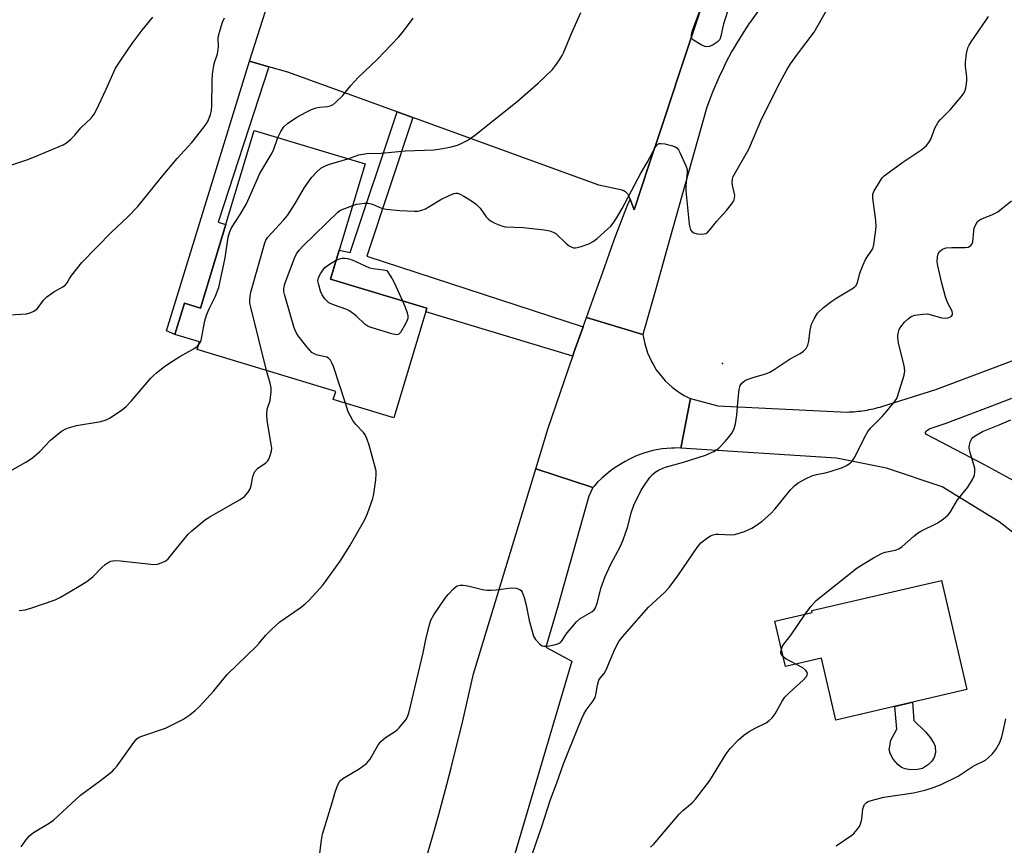
# Model space of a CAD drawing. Units: inches. Extents: x 1261765 to 1267765, y 533452 to 537453.
# Drawn here: x 1262291 to 1262577, y 536966 to 537206 of the extents above; entities that cross this region are included whole.
import ezdxf

# ---------------------------------------------------------------- set-up
doc = ezdxf.new("R2010")
doc.units = ezdxf.units.IN
doc.header["$MEASUREMENT"] = 0
for name, color, linetype in [('BLDG-Footprint', 5, 'Continuous'), ('CULTRL-Pad', 6, 'Continuous'), ('ELEV-Spot Elevation', 7, 'Continuous'), ('TRANS-Non Street Sidewalk', 7, 'Continuous'), ('TRANS-Parking Lot', 4, 'Continuous'), ('TRANS-Road', 130, 'Continuous'), ('Undefined', 1, 'Continuous')]:
    doc.layers.add(name, color=color, linetype=linetype)

msp = doc.modelspace()

# ---------------------------------------------------------------- linework, layer by layer
at = {"layer": 'BLDG-Footprint'}
for points, elevation in [([(1262381.13, 537130.6), (1262409.15, 537122.13), (1262399.54, 537090.29), (1262381.93, 537095.61), (1262382.64, 537097.94), (1262342.4, 537110.09), (1262343.07, 537112.31), (1262335.9, 537114.47), (1262338.64, 537123.57), (1262343.35, 537122.15), (1262358.95, 537173.81), (1262391.23, 537164.06)], 508.31), ([(1262558.84, 537042.95), (1262566.21, 537011.21), (1262528.09, 537002.35), (1262523.91, 537020.38), (1262513.4, 537017.94), (1262510.34, 537031.14), (1262521.22, 537033.66), (1262521.1, 537034.18)], 517.39)]:
    msp.add_lwpolyline(points, close=True, dxfattribs=dict(at, elevation=elevation))
at = {"layer": 'CULTRL-Pad'}
msp.add_lwpolyline([(1262551.87, 536987.97), (1262549.83, 536987.92), (1262548.21, 536988.15), (1262547.22, 536988.55), (1262546.14, 536989.42), (1262544.79, 536991.02), (1262543.97, 536992.43), (1262543.62, 536993.7), (1262544.1, 536996.55), (1262545.84, 536999.72), (1262545.27, 537006.34), (1262550.38, 537007.53), (1262550.75, 537002.19), (1262554.11, 536998.9), (1262555.49, 536997.25), (1262556.53, 536995.68), (1262556.95, 536994.73), (1262557.02, 536992.88), (1262556.69, 536991.43), (1262556.03, 536990.44), (1262555.03, 536989.43), (1262553.25, 536988.27)], close=True, dxfattribs=at)
at = {"layer": 'ELEV-Spot Elevation'}
msp.add_point((1262495.1, 537106.06, 511.95), dxfattribs=at)
at = {"layer": 'TRANS-Non Street Sidewalk'}
for points in [[(1262363.16, 537192.34), (1262348.46, 537147.11), (1262350.68, 537146.42), (1262343.35, 537122.15), (1262338.64, 537123.57), (1262335.9, 537114.47), (1262333.41, 537115.54), (1262357.61, 537193.94)], [(1262405.05, 537177.55), (1262391.68, 537137.22), (1262454.59, 537116.71), (1262451.92, 537109.24), (1262451.7, 537108.61), (1262451.56, 537108.21), (1262408.82, 537121.05), (1262409.15, 537122.13), (1262381.13, 537130.6), (1262383.65, 537138.96), (1262386.85, 537138.35), (1262400.52, 537179.19)]]:
    msp.add_lwpolyline(points, close=True, dxfattribs=at)
at = {"layer": 'TRANS-Parking Lot'}
msp.add_polyline3d([(1262489.47, 537211.34, 0), (1262487.03, 537203.95, 0), (1262485.4, 537199.02, 0), (1262481.44, 537187.06, 0), (1262481.42, 537186.99, 0), (1262477.36, 537174.72, 0), (1262473.64, 537163.46, 0), (1262469.44, 537150.77, 0), (1262468.25, 537153.8, 0), (1262467.89, 537154.72, 0), (1262467.81, 537154.9, 0), (1262467.77, 537154.99, 0), (1262467.7, 537155.11, 0), (1262467.59, 537155.28, 0), (1262467.48, 537155.43, 0), (1262467.42, 537155.51, 0), (1262467.31, 537155.62, 0), (1262467.18, 537155.75, 0), (1262466.99, 537155.91, 0), (1262466.91, 537155.97, 0), (1262466.75, 537156.08, 0), (1262466.66, 537156.12, 0), (1262466.49, 537156.21, 0), (1262466.36, 537156.27, 0), (1262466.27, 537156.31, 0), (1262466.04, 537156.39, 0), (1262465.9, 537156.42, 0), (1262459.13, 537157.93, 0), (1262405.05, 537177.55, 0), (1262400.52, 537179.19, 0), (1262368.7, 537190.73, 0), (1262363.16, 537192.34, 0), (1262357.61, 537193.94, 0), (1262364.52, 537215.89, 0)], dxfattribs=at)
at = {"layer": 'TRANS-Road'}
for points in [[(1262505.91, 537209.1), (1262503.18, 537205.34), (1262503.02, 537205.11), (1262501.2, 537202.35), (1262500.61, 537201.47), (1262499.46, 537199.55), (1262498.23, 537197.48), (1262497.88, 537196.84), (1262496.02, 537193.4), (1262495.37, 537192.04), (1262494.01, 537189.21), (1262492.19, 537184.94), (1262490.57, 537180.58), (1262478.86, 537138.95), (1262475.79, 537128.06), (1262471.99, 537114.52), (1262455.55, 537119.4), (1262457.5, 537124.85), (1262460.18, 537132.35), (1262463.62, 537141.97), (1262467.29, 537151.57), (1262468.25, 537153.8), (1262469.44, 537150.77), (1262473.64, 537163.46), (1262477.36, 537174.72), (1262481.42, 537186.99), (1262481.44, 537187.06), (1262485.4, 537199.02), (1262487.03, 537203.95), (1262489.47, 537211.34)], [(1262408.75, 536961.44), (1262410.75, 536968.39), (1262412.62, 536974.94), (1262414.94, 536983.62), (1262416.25, 536988.51), (1262419.62, 537002.14), (1262422.75, 537015.83), (1262440.84, 537075.44), (1262457.4, 537069.96), (1262456.29, 537067.51), (1262447.14, 537035.1), (1262443.75, 537023.58), (1262451.29, 537019.52), (1262423.18, 536924.53)]]:
    msp.add_lwpolyline(points, dxfattribs=at)
msp.add_lwpolyline([(1262471.99, 537114.52), (1262472.21, 537113.16), (1262472.51, 537111.8), (1262472.88, 537110.47), (1262473.34, 537109.16), (1262473.87, 537107.88), (1262474.47, 537106.63), (1262475.14, 537105.42), (1262475.88, 537104.25), (1262476.69, 537103.12), (1262477.56, 537102.04), (1262478.49, 537101.02), (1262479.48, 537100.05), (1262480.52, 537099.13), (1262481.62, 537098.28), (1262482.76, 537097.5), (1262483.95, 537096.78), (1262485.17, 537096.13), (1262485.8, 537095.83), (1262483.03, 537081.46), (1262481.26, 537081.48), (1262481.04, 537081.45), (1262480.3, 537081.45), (1262477.57, 537081.21), (1262474.88, 537080.72), (1262472.24, 537080.01), (1262471.34, 537079.68), (1262469.79, 537079.05), (1262468.27, 537078.34), (1262466.79, 537077.56), (1262465.35, 537076.72), (1262463.95, 537075.8), (1262462.59, 537074.82), (1262461.28, 537073.77), (1262460.03, 537072.66), (1262458.82, 537071.49), (1262457.68, 537070.27), (1262457.4, 537069.96), (1262440.84, 537075.44), (1262444.42, 537087.25), (1262451.56, 537108.21), (1262451.7, 537108.61), (1262451.92, 537109.24), (1262454.59, 537116.71), (1262455.55, 537119.4)], close=True, dxfattribs=at)
for points in [[(1262587.38, 537050.8, 0), (1262575.57, 537060.03, 0), (1262558.96, 537070.15, 0), (1262542.78, 537075.65, 0), (1262528.31, 537078.51, 0), (1262483.03, 537081.46, 0), (1262485.8, 537095.83, 0), (1262493.76, 537093.74, 0), (1262531.34, 537091.94, 0), (1262531.99, 537091.96, 0), (1262532.63, 537091.98, 0), (1262533.28, 537092.02, 0), (1262533.93, 537092.08, 0), (1262534.58, 537092.14, 0), (1262535.22, 537092.21, 0), (1262535.87, 537092.3, 0), (1262536.51, 537092.4, 0), (1262537.15, 537092.51, 0), (1262537.78, 537092.62, 0), (1262538.42, 537092.76, 0), (1262539.06, 537092.9, 0), (1262539.69, 537093.05, 0), (1262540.32, 537093.22, 0), (1262540.94, 537093.39, 0), (1262541.77, 537093.64, 0), (1262557.11, 537098.46, 0), (1262594.32, 537112.47, 0)], [(1262579.13, 537095.91, 0), (1262572.81, 537093.49, 0), (1262560.1, 537088.63, 0), (1262555.41, 537087, 0), (1262554.78, 537086.6, 0), (1262554.18, 537086.14, 0), (1262554.15, 537086.11, 0), (1262554.13, 537086.08, 0), (1262554.11, 537086.04, 0), (1262554.09, 537086.01, 0), (1262554.08, 537085.97, 0), (1262554.07, 537085.93, 0), (1262554.06, 537085.89, 0), (1262554.06, 537085.85, 0), (1262554.07, 537085.81, 0), (1262554.08, 537085.77, 0), (1262554.09, 537085.73, 0), (1262554.1, 537085.69, 0), (1262554.12, 537085.66, 0), (1262554.14, 537085.62, 0), (1262554.17, 537085.59, 0), (1262554.2, 537085.56, 0), (1262554.24, 537085.54, 0), (1262554.27, 537085.52, 0), (1262554.3, 537085.51, 0), (1262571.19, 537076.66, 0), (1262579.78, 537072.02, 0)]]:
    msp.add_polyline3d(points, dxfattribs=at)
at = {"layer": 'Undefined'}
for points, elevation in [([(1262386.14, 537165.6), (1262389.4, 537166.69), (1262391.66, 537167.11), (1262395.9, 537167.23), (1262402.97, 537167.84), (1262411.17, 537168.14), (1262412.64, 537168.35), (1262415.88, 537168.97), (1262418.11, 537169.56), (1262419.12, 537170), (1262420.86, 537170.94), (1262422.08, 537171.66), (1262423.03, 537172.32), (1262435.37, 537182.2), (1262439.33, 537185.59), (1262441.48, 537187.53), (1262445.67, 537191.54), (1262446.59, 537192.66), (1262447.76, 537194.34), (1262448.53, 537195.57), (1262448.93, 537196.35), (1262451.2, 537202.01), (1262453.94, 537208.08)], 508), ([(1262387.59, 537152.01), (1262388.68, 537152.35), (1262389.53, 537152.51), (1262390.96, 537152.66), (1262392.1, 537152.66), (1262393.35, 537152.35), (1262395.94, 537151.26), (1262397.33, 537150.94), (1262401.33, 537150.51), (1262405.47, 537150.36), (1262406.64, 537150.39), (1262407.74, 537150.6), (1262408.79, 537151.05), (1262410.06, 537151.76), (1262413.24, 537153.76), (1262415.66, 537154.94), (1262417.03, 537155.47), (1262417.58, 537155.57), (1262418.08, 537155.54), (1262418.86, 537155.28), (1262419.87, 537154.73), (1262422.11, 537153.36), (1262423.48, 537152.39), (1262424.65, 537151.25), (1262426.43, 537148.71), (1262426.96, 537148.07), (1262427.63, 537147.55), (1262428.93, 537146.87), (1262430.84, 537146.07), (1262431.95, 537145.81), (1262437.13, 537145.57), (1262443.28, 537144.95), (1262444.96, 537144.62), (1262445.92, 537144.22), (1262446.61, 537143.8), (1262449.62, 537140.97), (1262450.55, 537140.27), (1262451.3, 537139.88), (1262451.82, 537139.71), (1262452.36, 537139.66), (1262452.9, 537139.73), (1262454, 537140.05), (1262456.21, 537140.84), (1262457.51, 537141.49), (1262458.66, 537142.41), (1262461.76, 537145.19), (1262462.61, 537146.01), (1262463.34, 537146.85), (1262464.32, 537148.28), (1262465.99, 537151.08), (1262471.37, 537161.38), (1262473.22, 537164.52), (1262475.54, 537168.81), (1262475.99, 537169.49), (1262476.34, 537169.84), (1262476.75, 537170.02), (1262477.25, 537170.05), (1262478.33, 537169.88), (1262480.58, 537169.33), (1262481.36, 537169.04), (1262481.81, 537168.77), (1262482.33, 537168.14), (1262482.75, 537167.38), (1262484.57, 537163.33), (1262484.8, 537162.5), (1262484.84, 537161.67), (1262484.45, 537157.72), (1262484.46, 537156.28), (1262485.45, 537146.55), (1262485.59, 537145.69), (1262485.85, 537144.89), (1262486.32, 537144.29), (1262486.74, 537144), (1262487.79, 537143.71), (1262488.93, 537143.63), (1262489.76, 537143.71), (1262490.23, 537143.87), (1262490.83, 537144.26), (1262491.58, 537145.02), (1262493.38, 537147.32), (1262496.29, 537150.5), (1262497.76, 537152.36), (1262498.39, 537153.33), (1262498.66, 537154.1), (1262498.7, 537154.91), (1262498.04, 537157.94), (1262497.95, 537158.77), (1262498.02, 537159.61), (1262498.27, 537160.41), (1262502.75, 537168.34), (1262506.59, 537177.33), (1262511.85, 537187.82), (1262513.85, 537191.41), (1262514.93, 537193.17), (1262516.95, 537196.03), (1262521.82, 537202.38), (1262525.4, 537208.72)], 510), ([(1262497.22, 537210.45), (1262495.44, 537204.83), (1262494.66, 537201.28), (1262494.31, 537200.27), (1262494, 537199.84), (1262493.59, 537199.46), (1262492.36, 537198.67), (1262491.33, 537198.2), (1262490.55, 537198.13), (1262490.02, 537198.27), (1262488.95, 537198.75), (1262486.67, 537200.07), (1262486.3, 537200.42), (1262486.09, 537200.84), (1262486.1, 537201.83), (1262486.49, 537203.18), (1262488.78, 537209.39)], 510), ([(1262283.25, 537162.04), (1262292.84, 537165.25), (1262295.02, 537166.1), (1262303.4, 537169.6), (1262304.39, 537170.18), (1262305.65, 537171.26), (1262306.83, 537172.45), (1262308.52, 537174.53), (1262311.51, 537177.37), (1262312.44, 537178.55), (1262313.14, 537179.85), (1262315.92, 537185.78), (1262318.66, 537191.89), (1262320.57, 537194.88), (1262323.5, 537199.13), (1262326.35, 537203.02), (1262329.49, 537206.77)], 502), ([(1262284.47, 537120), (1262292.76, 537120.48), (1262293.85, 537120.76), (1262294.83, 537121.25), (1262295.51, 537121.7), (1262295.9, 537122.06), (1262297.67, 537124.47), (1262298.63, 537125.44), (1262300.7, 537126.85), (1262303.3, 537128.29), (1262304.12, 537128.94), (1262304.58, 537129.54), (1262305.23, 537130.73), (1262305.88, 537131.72), (1262308.81, 537135.44), (1262317.44, 537144.26), (1262322.17, 537148.68), (1262325.14, 537151.67), (1262331.96, 537160.27), (1262336.59, 537165.66), (1262340.83, 537170.28), (1262344.44, 537174.87), (1262345.11, 537175.82), (1262345.53, 537176.58), (1262346.27, 537178.46), (1262346.54, 537179.58), (1262346.64, 537181.05), (1262346.74, 537188.14), (1262346.84, 537190.17), (1262347.35, 537193.31), (1262348.23, 537196.1), (1262348.5, 537197.23), (1262348.56, 537198.22), (1262348.5, 537200.5), (1262348.6, 537201.36), (1262349.02, 537203.07), (1262349.7, 537205.33), (1262350.28, 537206.58)], 504), ([(1262365.84, 537171.73), (1262366.67, 537173.5), (1262367.58, 537174.86), (1262368.68, 537175.81), (1262371.34, 537177.65), (1262374.05, 537179.17), (1262375.64, 537179.95), (1262376.98, 537180.37), (1262378.07, 537180.61), (1262380.27, 537180.77), (1262381.08, 537180.94), (1262381.81, 537181.31), (1262382.68, 537182.01), (1262384.73, 537184), (1262387.08, 537186.88), (1262389.18, 537189.17), (1262394.84, 537194.56), (1262400.91, 537200.97), (1262402.03, 537202.31), (1262405.15, 537206.51)], 506), ([(1262401.04, 537000), (1262403.02, 537002.38), (1262403.43, 537003.1), (1262403.9, 537004.39), (1262408.12, 537021.86), (1262408.95, 537026.28), (1262409.9, 537030.03), (1262410.34, 537031.45), (1262411.19, 537032.99), (1262414.5, 537037.81), (1262415.37, 537038.9), (1262416.92, 537040.56), (1262417.55, 537041.1), (1262418, 537041.37), (1262418.81, 537041.56), (1262419.67, 537041.59), (1262421.1, 537041.41), (1262425.31, 537040.35), (1262426.72, 537040.11), (1262427.85, 537040.12), (1262429.27, 537040.25), (1262433.68, 537040.85), (1262435.13, 537040.7), (1262436.17, 537040.35), (1262436.56, 537040.03), (1262436.83, 537039.59), (1262437.42, 537038), (1262438.04, 537035.77), (1262438.94, 537031.32), (1262439.73, 537028.16), (1262440.16, 537026.76), (1262440.7, 537025.78), (1262442.04, 537024.41), (1262442.69, 537023.98), (1262443.17, 537023.83), (1262444.25, 537023.85), (1262446.21, 537024.19), (1262447.28, 537024.49), (1262447.98, 537024.88), (1262448.51, 537025.52), (1262449.24, 537026.79), (1262449.93, 537027.76), (1262452.62, 537030.95), (1262453.78, 537031.86), (1262457.12, 537033.82), (1262457.76, 537034.37), (1262458.2, 537035.03), (1262458.7, 537036.31), (1262459.87, 537040.88), (1262460.97, 537044.07), (1262462.59, 537047.52), (1262465.44, 537052.96), (1262466.22, 537054.78), (1262467.55, 537058.67), (1262468.55, 537062.58), (1262469.32, 537064.8), (1262471.52, 537069.24), (1262472.8, 537071.23), (1262474, 537072.91), (1262474.74, 537073.74), (1262475.58, 537074.48), (1262476.5, 537075.05), (1262477.74, 537075.65), (1262478.79, 537076.03), (1262483.82, 537077.38), (1262490.17, 537079.41), (1262492.62, 537080.43), (1262493.36, 537080.89), (1262494.03, 537081.47), (1262495.93, 537083.38), (1262496.91, 537084.49), (1262497.89, 537085.87), (1262498.52, 537087.1), (1262498.87, 537088.49), (1262499.32, 537091.04), (1262499.57, 537094.72), (1262499.95, 537098.51), (1262500.24, 537099.6), (1262500.7, 537100.29), (1262501.53, 537101.03), (1262502.32, 537101.42), (1262504.6, 537102.17), (1262507.71, 537103.03), (1262508.92, 537103.5), (1262510.17, 537104.26), (1262514.8, 537107.39), (1262517.67, 537108.95), (1262518.65, 537109.6), (1262519.41, 537110.42), (1262519.93, 537111.4), (1262520.18, 537112.53), (1262520.64, 537115.77), (1262521.05, 537117.48), (1262521.74, 537119.01), (1262522.79, 537120.64), (1262524.53, 537122.35), (1262526.91, 537124.16), (1262528.38, 537125.13), (1262532.75, 537127.71), (1262533.47, 537128.21), (1262533.88, 537128.6), (1262534.37, 537129.49), (1262535.03, 537132.32), (1262535.98, 537134.73), (1262536.74, 537136.28), (1262538.74, 537139.28), (1262538.95, 537139.81), (1262539.16, 537140.65), (1262539.66, 537144.13), (1262539.81, 537145.87), (1262539.67, 537147.65), (1262538.81, 537154.16), (1262538.85, 537155.31), (1262539.13, 537156.09), (1262541.03, 537159.3), (1262541.54, 537159.99), (1262542.14, 537160.6), (1262547.6, 537164.6), (1262553.12, 537168.31), (1262553.8, 537168.83), (1262554.41, 537169.43), (1262555.11, 537170.31), (1262555.71, 537171.27), (1262556.91, 537174.49), (1262557.83, 537176.19), (1262558.55, 537177.02), (1262561.3, 537179.85), (1262564.52, 537183.58), (1262565.37, 537184.73), (1262565.61, 537185.24), (1262565.85, 537186.08), (1262566.17, 537188.11), (1262566.19, 537189.29), (1262565.83, 537192.52), (1262565.78, 537193.68), (1262566.06, 537196.19), (1262566.43, 537197.81), (1262566.81, 537198.59), (1262567.43, 537199.58), (1262571.73, 537205.75), (1262572.45, 537206.95)], 512), ([(1262342.83, 537111.53), (1262343.39, 537112.47), (1262343.65, 537113.28), (1262344.64, 537118.41), (1262345.08, 537120.08), (1262345.87, 537121.93), (1262347.6, 537125.44), (1262348.64, 537128.18), (1262350.52, 537136.8), (1262351.4, 537142.79), (1262351.84, 537144.46), (1262352.35, 537145.5), (1262354.88, 537149.33), (1262356.68, 537152.47), (1262360.62, 537161.3), (1262363.87, 537166.83), (1262364.54, 537168.08), (1262365.84, 537171.73)], 506), ([(1262362.49, 537104.02), (1262357.97, 537122.39), (1262357.72, 537123.55), (1262357.64, 537124.39), (1262357.73, 537125.67), (1262357.99, 537126.83), (1262362.02, 537141.14), (1262362.35, 537141.9), (1262362.96, 537142.79), (1262367.5, 537147.74), (1262368.61, 537149.1), (1262370.9, 537152.57), (1262373.56, 537157.24), (1262375.7, 537160.24), (1262377.02, 537161.71), (1262378.28, 537162.83), (1262379.44, 537163.47), (1262380.53, 537163.88), (1262386.14, 537165.6)], 508), ([(1262385.45, 537094.54), (1262381.97, 537105.13), (1262381.56, 537106.25), (1262381.14, 537107), (1262380.54, 537107.58), (1262380.05, 537107.85), (1262377.4, 537108.45), (1262376.4, 537108.85), (1262375.72, 537109.29), (1262374.35, 537110.82), (1262371.77, 537114.11), (1262371.13, 537115.09), (1262370.61, 537116.45), (1262367.84, 537125.81), (1262367.59, 537126.94), (1262367.56, 537127.7), (1262367.67, 537128.45), (1262368, 537129.55), (1262370.64, 537136.67), (1262371.25, 537137.94), (1262371.99, 537138.99), (1262373.18, 537140.26), (1262383.25, 537150.03), (1262383.89, 537150.51), (1262384.49, 537150.83), (1262387.59, 537152.01)], 510), ([(1262453.06, 537000), (1262454.2, 537002.84), (1262454.79, 537004.07), (1262455.51, 537005.19), (1262457.5, 537007.94), (1262458.08, 537008.92), (1262458.33, 537009.7), (1262458.75, 537012.51), (1262459.19, 537013.91), (1262459.57, 537014.56), (1262460.67, 537015.93), (1262461.27, 537016.92), (1262463.81, 537022.94), (1262464.99, 537025.18), (1262466.04, 537026.52), (1262473.58, 537035.2), (1262478.24, 537039.45), (1262479.61, 537040.89), (1262482.37, 537044.6), (1262487.76, 537052.55), (1262488.87, 537053.9), (1262490.88, 537055.48), (1262491.6, 537055.92), (1262492.37, 537056.21), (1262493.17, 537056.38), (1262494.02, 537056.44), (1262497.54, 537056.25), (1262498.69, 537056.33), (1262501.48, 537057.21), (1262503.63, 537058.12), (1262505.05, 537059.03), (1262506.65, 537060.18), (1262509.22, 537062.45), (1262510.4, 537063.75), (1262514.88, 537069.31), (1262516.03, 537070.45), (1262517.11, 537071.31), (1262519.45, 537072.63), (1262521.06, 537073.37), (1262522.41, 537073.78), (1262524.97, 537074.27), (1262526.4, 537074.63), (1262529.97, 537075.83), (1262530.99, 537076.3), (1262531.94, 537076.85), (1262532.58, 537077.33), (1262532.94, 537077.73), (1262533.67, 537078.96), (1262536.48, 537084.76), (1262537.35, 537086.25), (1262538.29, 537087.34), (1262541.55, 537090.66), (1262542.89, 537092.21), (1262545.31, 537095.18), (1262545.77, 537095.91), (1262546.11, 537096.72), (1262547.9, 537102.65), (1262548.1, 537103.95), (1262547.92, 537105.36), (1262546.34, 537112.09), (1262546.09, 537113.48), (1262546.09, 537114.3), (1262546.26, 537115.12), (1262546.54, 537115.91), (1262546.93, 537116.66), (1262548.04, 537118.03), (1262549.08, 537119.06), (1262549.99, 537119.67), (1262551.03, 537120.07), (1262553.34, 537120.41), (1262554.78, 537120.44), (1262555.78, 537120.23), (1262558.79, 537119.35), (1262559.92, 537119.21), (1262560.75, 537119.31), (1262561.26, 537119.48), (1262561.64, 537119.71), (1262561.98, 537120.18), (1262562.05, 537120.61), (1262561.9, 537121.31), (1262560.59, 537123.77), (1262559.98, 537125.41), (1262558.91, 537129.4), (1262557.75, 537134.49), (1262557.59, 537135.64), (1262557.62, 537137.11), (1262557.83, 537137.92), (1262558.27, 537138.58), (1262559.1, 537139.29), (1262559.59, 537139.52), (1262560.13, 537139.65), (1262561.85, 537139.82), (1262565.73, 537139.79), (1262566.53, 537139.92), (1262567.35, 537140.33), (1262567.74, 537140.8), (1262567.96, 537141.44), (1262568.21, 537144.56), (1262568.35, 537145.4), (1262568.74, 537146.47), (1262569.32, 537147.35), (1262569.67, 537147.66), (1262570.28, 537148.02), (1262573.43, 537149.31), (1262575.14, 537150.19), (1262576.29, 537150.99), (1262579.2, 537153.33)], 514), ([(1262382.78, 537136.06), (1262383.8, 537136.46), (1262384.57, 537136.66), (1262385.35, 537136.7), (1262386.12, 537136.59), (1262387.41, 537136.17), (1262391.21, 537134.42), (1262392.51, 537133.9), (1262393.51, 537133.65), (1262396.41, 537133.31), (1262397.47, 537133.05), (1262399.08, 537130.64), (1262399.65, 537129.64), (1262402.08, 537124.27)], 512), ([(1262402.08, 537124.27), (1262402.86, 537122.47), (1262403.44, 537120.79), (1262403.63, 537119.94), (1262403.6, 537119.12), (1262403.43, 537118.6), (1262402.93, 537117.58), (1262401.49, 537115.09), (1262400.98, 537114.54), (1262400.78, 537114.43), (1262400.31, 537114.36), (1262398.94, 537114.63), (1262393.22, 537116.38), (1262392.12, 537116.79), (1262391.18, 537117.38), (1262388.61, 537119.94), (1262386.76, 537121.26), (1262385.84, 537121.73), (1262381.99, 537123.1), (1262380.69, 537123.71), (1262380.04, 537124.23), (1262379.46, 537124.83), (1262378.67, 537125.97), (1262378.26, 537127.03), (1262377.7, 537128.95), (1262377.5, 537130.04), (1262377.54, 537130.65), (1262377.81, 537131.4), (1262378.21, 537132.13), (1262378.98, 537133.3), (1262379.52, 537133.94), (1262380.84, 537134.96), (1262382.78, 537136.06)], 512), ([(1262287.87, 537074.73), (1262292.51, 537077.36), (1262294.5, 537078.61), (1262296.66, 537080.46), (1262299.67, 537083.73), (1262302.89, 537086.32), (1262304.14, 537087.08), (1262305.23, 537087.48), (1262307.23, 537088.02), (1262314.34, 537089.22), (1262315.91, 537089.71), (1262316.91, 537090.17), (1262320.28, 537092.39), (1262321.64, 537093.47), (1262323.23, 537095.22), (1262328.84, 537101.73), (1262329.67, 537102.57), (1262330.57, 537103.35), (1262332.9, 537105.21), (1262334.11, 537106.07), (1262337.36, 537108.12), (1262341.7, 537110.51), (1262342.38, 537111.02), (1262342.83, 537111.53)], 506), ([(1262290.57, 537034.2), (1262292.31, 537034.39), (1262294.03, 537034.88), (1262301.08, 537037.33), (1262302.67, 537038.14), (1262307.6, 537040.97), (1262310.27, 537042.66), (1262312.03, 537044), (1262314.56, 537046.64), (1262315.59, 537047.59), (1262316.48, 537048.21), (1262317.29, 537048.53), (1262318.39, 537048.71), (1262320.03, 537048.67), (1262329.72, 537047.59), (1262330.86, 537047.67), (1262332.21, 537048.15), (1262333.23, 537048.69), (1262333.9, 537049.24), (1262339.77, 537056.4), (1262340.82, 537057.39), (1262343.7, 537059.78), (1262344.83, 537060.66), (1262346.04, 537061.45), (1262354.67, 537066.37), (1262355.41, 537066.85), (1262356.08, 537067.4), (1262357.24, 537068.67), (1262357.79, 537069.63), (1262358.02, 537070.43), (1262358.56, 537073.21), (1262358.8, 537073.97), (1262359.13, 537074.64), (1262359.93, 537075.53), (1262362.29, 537077.19), (1262362.91, 537077.77), (1262363.2, 537078.22), (1262363.54, 537078.98), (1262364, 537080.59), (1262364.03, 537081.43), (1262363.91, 537082.57), (1262362.71, 537089.43), (1262362.59, 537091.08), (1262362.74, 537092.73), (1262363.55, 537095.28), (1262363.73, 537096.13), (1262363.89, 537097.84), (1262363.9, 537098.97), (1262363.62, 537100.37), (1262362.49, 537104.02)], 508), ([(1262333.17, 537000), (1262338.15, 537002.48), (1262340.26, 537003.89), (1262341.83, 537005.09), (1262343.05, 537006.32), (1262347.18, 537010.81), (1262351.08, 537015.64), (1262359.6, 537023.85), (1262360.39, 537024.7), (1262362.21, 537026.92), (1262364.04, 537028.78), (1262366.4, 537030.93), (1262372.29, 537034.96), (1262373.68, 537036.04), (1262374.97, 537037.23), (1262378.87, 537041.63), (1262383.95, 537048.57), (1262386.77, 537053.02), (1262390.29, 537059.12), (1262391.1, 537060.65), (1262391.92, 537062.46), (1262393.48, 537066.77), (1262393.77, 537068.18), (1262394.28, 537072.23), (1262394.43, 537073.96), (1262394.39, 537074.81), (1262394.15, 537075.91), (1262392.4, 537082.32), (1262391.69, 537084.23), (1262391.17, 537085.26), (1262390.69, 537085.97), (1262388.5, 537088.29), (1262387.66, 537089.47), (1262386.28, 537092.03), (1262385.45, 537094.54)], 510), ([(1262519.18, 537033.19), (1262520.82, 537035.38), (1262522.37, 537037.1), (1262534.32, 537046.61), (1262539, 537049.53), (1262541.31, 537050.8), (1262542.41, 537051.17), (1262545.31, 537051.73), (1262546.37, 537052.16), (1262547.32, 537052.83), (1262550.66, 537055.75), (1262551.82, 537056.66), (1262552.83, 537057.24), (1262557.52, 537059.61), (1262559.43, 537060.92), (1262560.76, 537062), (1262561.45, 537062.9), (1262563.5, 537066.4), (1262566.5, 537070.1), (1262567.79, 537072.29), (1262568.37, 537073.55), (1262568.54, 537074.58), (1262568.46, 537075.64), (1262567.13, 537080.2), (1262566.89, 537081.34), (1262566.87, 537081.89), (1262567, 537082.69), (1262567.23, 537083.46), (1262567.59, 537084.15), (1262567.95, 537084.54), (1262568.6, 537085.03), (1262570.77, 537086.31), (1262575.6, 537088.19), (1262578.95, 537089.62)], 516), ([(1262512.24, 537022.96), (1262512.51, 537023.69), (1262512.92, 537024.43), (1262515.06, 537027.18), (1262519.18, 537033.19)], 516), ([(1262512.76, 537020.71), (1262512.36, 537021.11), (1262512.11, 537021.68), (1262512.08, 537022.17), (1262512.24, 537022.96)], 516), ([(1262516.48, 537018.65), (1262513.55, 537020.21), (1262512.76, 537020.71)], 516), ([(1262504.66, 537000), (1262507.78, 537001.58), (1262508.74, 537002.25), (1262509.61, 537003.01), (1262510.47, 537004.18), (1262512.47, 537007.83), (1262513.27, 537009.06), (1262514.47, 537010.29), (1262518.61, 537013.99), (1262519.54, 537015.05), (1262519.78, 537015.48), (1262519.81, 537015.93), (1262519.65, 537016.37), (1262519.35, 537016.79), (1262518.45, 537017.5), (1262516.48, 537018.65)], 516), ([(1262576.97, 537000), (1262577.55, 537002.75)], 518), ([(1262291.17, 536965.54), (1262292.54, 536967.42), (1262293.66, 536968.75), (1262294.8, 536969.64), (1262299.3, 536972.4), (1262300.58, 536973.29), (1262308.47, 536980.5), (1262314.27, 536984.78), (1262317.71, 536987.54), (1262318.33, 536988.16), (1262319.08, 536989.09), (1262323.91, 536995.83), (1262324.84, 536996.91), (1262325.54, 536997.4), (1262326.26, 536997.72), (1262333.17, 537000)], 510), ([(1262377.91, 536962.83), (1262378.5, 536967.42), (1262378.84, 536969.14), (1262381.53, 536977.96), (1262382.39, 536981.12), (1262383.2, 536983.35), (1262383.71, 536984.38), (1262384.07, 536984.81), (1262384.74, 536985.33), (1262389.51, 536988.2), (1262391.58, 536989.77), (1262392.18, 536990.38), (1262392.65, 536991.01), (1262394.94, 536994.92), (1262395.78, 536996.08), (1262397.09, 536997.25), (1262399.77, 536998.94), (1262400.62, 536999.57), (1262401.04, 537000)], 512), ([(1262438.52, 536959.71), (1262442.48, 536971.08), (1262445.13, 536979.22), (1262446.97, 536984.06), (1262448.92, 536989.62), (1262453.06, 537000)], 514), ([(1262474.16, 536965.39), (1262475.03, 536966.15), (1262482.5, 536974.98), (1262483.57, 536976.01), (1262486.3, 536978.3), (1262487.28, 536979.31), (1262491.44, 536984.8), (1262496.16, 536992.51), (1262497.34, 536994.13), (1262499.78, 536996.58), (1262501.3, 536997.93), (1262502.83, 536999.04), (1262504.66, 537000)], 516), ([(1262528.18, 536965.79), (1262532.69, 536968.84), (1262533.32, 536969.41), (1262534.28, 536970.49), (1262534.93, 536971.42), (1262535.35, 536972.45), (1262535.59, 536973.58), (1262535.97, 536976.51), (1262536.19, 536977.33), (1262536.44, 536977.82), (1262537.03, 536978.39), (1262537.52, 536978.65), (1262538.33, 536978.94), (1262542.05, 536979.92), (1262550.62, 536981.15), (1262553.95, 536981.96), (1262555.89, 536982.59), (1262558.66, 536983.66), (1262563.61, 536986.05), (1262568.01, 536988.95), (1262571.58, 536990.73), (1262572.49, 536991.43), (1262573.55, 536992.42), (1262574.6, 536993.8), (1262575.76, 536995.83), (1262576.37, 536997.45), (1262576.97, 537000)], 518)]:
    msp.add_lwpolyline(points, dxfattribs=dict(at, elevation=elevation))

doc.saveas('drawing.dxf')
